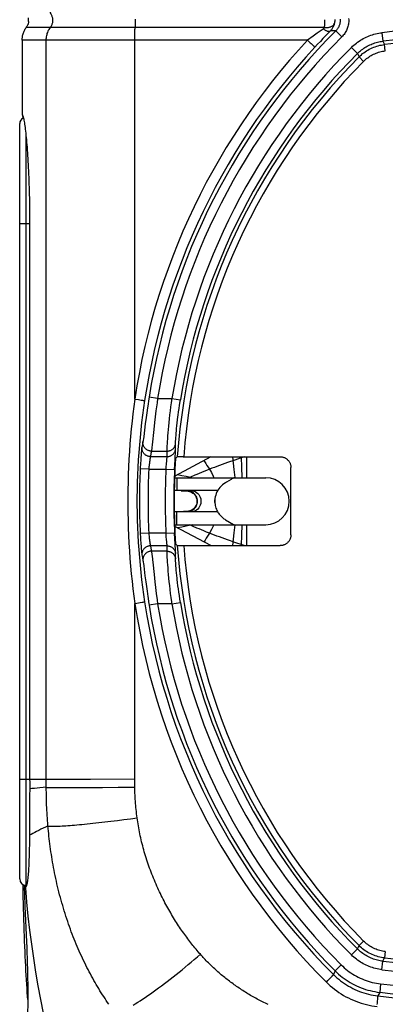
# Model space of a CAD drawing. Units: millimetres. Extents: x 66 to 250, y -66 to 252.
# Drawn here: x 175 to 192, y -41 to 5 of the extents above; entities that cross this region are included whole.
import ezdxf

# ---------------------------------------------------------------- set-up
doc = ezdxf.new("R2010")
doc.units = ezdxf.units.MM
doc.header["$LTSCALE"] = 16.335
doc.layers.get('0').update_dxf_attribs({"linetype": 'CONTINUOUS'})
for name, color, linetype in [('ASSI', 7, 'CONTINUOUS'), ('DRAFT', 7, 'CONTINUOUS'), ('RACCORDO', 7, 'CONTINUOUS')]:
    doc.layers.add(name, color=color, linetype=linetype)

msp = doc.modelspace()

# ---------------------------------------------------------------- linework, layer by layer
at = {"color": 7, "linetype": 'CONTINUOUS'}
for p, q in [((183.908, -15.67), (182.224, -16.571)), ((182.221, -16.648), (186.479, -16.648)), ((184.643, -16.857), (184.599, -16.882)), ((184.869, -16.726), (184.643, -16.857)), ((184.899, -16.709), (184.869, -16.726)), ((184.234, -17.248), (182.205, -17.248)), ((182.781, -17.265), (182.781, -17.265)), ((182.781, -17.265), (182.801, -17.266)), ((182.801, -17.266), (182.859, -17.274)), ((182.972, -17.309), (183.027, -17.335)), ((183.264, -17.637), (183.277, -17.704)), ((183.277, -17.704), (183.278, -17.772)), ((184.233, -18.248), (182.205, -18.248)), ((182.748, -18.233), (182.643, -18.237)), ((182.781, -18.232), (182.748, -18.233)), ((182.811, -18.23), (182.781, -18.232)), ((182.781, -18.232), (182.781, -18.232)), ((182.221, -18.848), (186.479, -18.848)), ((184.599, -18.614), (184.975, -18.831)), ((183.908, -19.827), (182.224, -18.926))]:
    msp.add_line(p, q, dxfattribs=at)
at = {"color": 253, "linetype": 'CONTINUOUS'}
for p, q in [((183.676, -15.978), (183.733, -16.071)), ((183.733, -16.071), (183.79, -16.163)), ((185.036, -15.821), (184.7, -15.939)), ((184.934, -15.67), (184.997, -16.269)), ((185.287, -15.734), (185.036, -15.821)), ((185.472, -15.67), (185.287, -15.734)), ((185.327, -15.67), (185.346, -16.172)), ((185.579, -15.67), (185.579, -16.648)), ((182.353, -16.502), (182.558, -16.541)), ((182.558, -16.541), (182.761, -16.58)), ((182.761, -16.58), (182.963, -16.62)), ((183.79, -16.163), (183.848, -16.254)), ((184.997, -16.269), (185.031, -16.646)), ((182.331, -16.648), (182.331, -17.248)), ((182.963, -16.62), (183.073, -16.648)), ((183.262, -17.625), (183.275, -17.687)), ((183.279, -17.75), (183.274, -17.813)), ((183.275, -17.687), (183.279, -17.75)), ((182.331, -18.848), (182.331, -18.248)), ((182.909, -18.225), (182.842, -18.239)), ((182.963, -18.877), (182.762, -18.917)), ((183.073, -18.848), (182.963, -18.877)), ((183.089, -18.931), (182.963, -18.877)), ((185.031, -18.851), (184.996, -19.228)), ((185.579, -18.848), (185.579, -19.827)), ((182.558, -18.956), (182.353, -18.995)), ((182.762, -18.917), (182.558, -18.956)), ((183.261, -19.004), (183.089, -18.931)), ((184.996, -19.228), (184.934, -19.827)), ((183.648, -19.564), (183.591, -19.657)), ((183.704, -19.472), (183.648, -19.564)), ((183.761, -19.38), (183.704, -19.472)), ((185.472, -19.827), (184.994, -19.661))]:
    msp.add_line(p, q, dxfattribs=at)
for points in [[(183.591, -15.839), (183.619, -15.886), (183.676, -15.978)], [(184.7, -15.939), (184.575, -15.983), (184.449, -16.028), (184.324, -16.074), (184.201, -16.119), (184.081, -16.164), (183.963, -16.209), (183.848, -16.254)], [(183.848, -16.254), (183.718, -16.305), (183.594, -16.355), (183.476, -16.403), (183.364, -16.449), (183.261, -16.492), (183.169, -16.531), (182.963, -16.62)], [(183.848, -16.254), (183.94, -16.409), (184.025, -16.581), (184.053, -16.648)], [(185.346, -16.172), (185.361, -16.626), (185.361, -16.648)], [(182.963, -16.62), (182.929, -16.633), (182.899, -16.645)], [(182.781, -17.265), (182.778, -17.264), (182.775, -17.26), (182.776, -17.253)], [(182.842, -17.258), (182.909, -17.271), (182.974, -17.294), (183.034, -17.323)], [(182.985, -17.248), (183.054, -17.254), (183.122, -17.271), (183.187, -17.298), (183.248, -17.335), (183.302, -17.382), (183.35, -17.437), (183.389, -17.498), (183.419, -17.566), (183.44, -17.637), (183.45, -17.711), (183.45, -17.786), (183.44, -17.86), (183.419, -17.931), (183.389, -17.998), (183.35, -18.06), (183.302, -18.115), (183.248, -18.162), (183.187, -18.199), (183.122, -18.226), (183.054, -18.243), (182.985, -18.248)], [(183.034, -17.323), (183.088, -17.36), (183.136, -17.403), (183.178, -17.452), (183.213, -17.506), (183.241, -17.564), (183.262, -17.625)], [(183.274, -17.813), (183.261, -17.875), (183.24, -17.935), (183.212, -17.992), (183.177, -18.046), (183.135, -18.095), (183.087, -18.138), (183.033, -18.174), (182.973, -18.203), (182.909, -18.225)], [(182.781, -18.232), (182.778, -18.233), (182.775, -18.237), (182.776, -18.244)], [(182.963, -18.877), (182.929, -18.863), (182.899, -18.852)], [(184.054, -18.848), (184.037, -18.889), (183.946, -19.076), (183.848, -19.243)], [(185.361, -18.848), (185.361, -18.871), (185.346, -19.325), (185.327, -19.827)], [(183.848, -19.243), (183.718, -19.192), (183.594, -19.142), (183.476, -19.093), (183.364, -19.047), (183.261, -19.004)], [(183.848, -19.243), (183.819, -19.289), (183.761, -19.38)], [(184.994, -19.661), (184.827, -19.603), (184.7, -19.558), (184.575, -19.514), (184.449, -19.468), (184.324, -19.423), (184.201, -19.378), (184.081, -19.333), (183.963, -19.288), (183.848, -19.243)]]:
    msp.add_lwpolyline(points, dxfattribs=at)
at = {"color": 7, "linetype": 'CONTINUOUS'}
for points in [[(184.599, -16.882), (184.526, -16.93), (184.458, -16.982), (184.395, -17.038), (184.337, -17.1), (184.286, -17.166), (184.24, -17.236), (184.201, -17.309), (184.168, -17.385), (184.141, -17.462), (184.12, -17.544)], [(185.004, -16.648), (185.001, -16.65), (184.994, -16.654), (184.984, -16.66), (184.968, -16.669), (184.948, -16.681), (184.899, -16.709)], [(182.521, -17.256), (182.63, -17.259), (182.735, -17.263), (182.781, -17.265)], [(182.859, -17.274), (182.916, -17.289), (182.972, -17.309)], [(183.027, -17.335), (183.08, -17.368), (183.13, -17.409), (183.174, -17.457), (183.212, -17.512), (183.242, -17.573), (183.264, -17.637)], [(183.278, -17.772), (183.269, -17.84), (183.25, -17.905), (183.221, -17.968), (183.185, -18.025), (183.142, -18.075), (183.094, -18.118), (183.041, -18.154), (182.986, -18.182), (182.929, -18.204)], [(184.088, -17.683), (184.087, -17.688), (184.08, -17.722), (184.079, -17.754), (184.082, -17.785), (184.088, -17.814)], [(184.12, -17.544), (184.108, -17.615), (184.101, -17.689), (184.099, -17.761), (184.102, -17.829), (184.11, -17.895), (184.12, -17.953)], [(184.12, -17.953), (184.136, -18.018), (184.154, -18.074), (184.174, -18.128), (184.196, -18.178), (184.22, -18.225), (184.245, -18.269), (184.272, -18.311), (184.3, -18.35), (184.329, -18.387), (184.36, -18.422), (184.391, -18.455), (184.424, -18.486), (184.457, -18.515), (184.492, -18.543), (184.527, -18.568), (184.562, -18.592), (184.599, -18.614)], [(182.929, -18.204), (182.87, -18.22), (182.811, -18.23)], [(184.975, -18.831), (184.985, -18.837), (184.993, -18.842), (184.999, -18.845), (185.003, -18.848), (185.004, -18.848)]]:
    msp.add_lwpolyline(points, dxfattribs=at)
for centre, radius, start in [((186.479, -17.748), 1.1, 270), ((182.779, -17.748), 0.5, 287.1429)]:
    msp.add_arc(centre, radius, start, 90, dxfattribs=at)
at = {"layer": 'ASSI', "color": 7, "linetype": 'CONTINUOUS'}
for p, q in [((175.444, -4.577), (175.444, -30.748)), ((175.444, -30.748), (175.445, -30.901)), ((175.445, -30.901), (175.446, -31.054)), ((175.444, -31.819), (175.442, -32.414)), ((175.441, -32.701), (175.439, -32.98)), ((175.442, -32.414), (175.441, -32.701)), ((175.439, -32.98), (175.437, -33.249)), ((175.434, -33.52), (175.43, -33.789)), ((175.437, -33.249), (175.434, -33.52)), ((175.135, -35.741), (175.293, -35.741)), ((175.137, -35.831), (175.135, -35.741)), ((175.146, -36.284), (175.137, -35.831)), ((175.197, -35.839), (175.186, -35.83))]:
    msp.add_line(p, q, dxfattribs=at)
for points in [[(175.095, 0.343), (175.105, 0.33), (175.114, 0.311), (175.124, 0.287), (175.134, 0.257), (175.144, 0.221), (175.154, 0.18), (175.165, 0.133), (175.175, 0.08), (175.186, 0.022), (175.196, -0.041), (175.207, -0.11), (175.218, -0.184), (175.228, -0.263), (175.239, -0.347), (175.25, -0.437), (175.26, -0.531), (175.271, -0.63), (175.281, -0.733), (175.291, -0.841), (175.301, -0.953), (175.311, -1.07), (175.321, -1.191), (175.33, -1.316), (175.339, -1.445), (175.348, -1.577), (175.357, -1.713), (175.365, -1.852), (175.373, -1.995), (175.381, -2.141), (175.388, -2.289), (175.395, -2.441), (175.402, -2.595), (175.408, -2.751), (175.413, -2.909), (175.419, -3.07), (175.423, -3.233), (175.428, -3.397), (175.431, -3.562), (175.435, -3.729), (175.438, -3.897), (175.44, -4.067), (175.442, -4.236), (175.443, -4.407), (175.444, -4.577)], [(175.147, 0.191), (175.14, 0.221), (175.131, 0.257), (175.122, 0.287), (175.113, 0.311), (175.104, 0.33), (175.095, 0.343)], [(175.446, -31.054), (175.444, -31.667), (175.444, -31.819)], [(175.43, -33.789), (175.425, -34.044), (175.422, -34.167), (175.419, -34.285), (175.416, -34.4), (175.413, -34.511), (175.409, -34.617), (175.405, -34.72), (175.4, -34.819), (175.395, -34.914), (175.39, -35.005), (175.384, -35.091), (175.378, -35.174), (175.371, -35.252), (175.364, -35.326), (175.356, -35.396), (175.348, -35.461), (175.339, -35.521), (175.33, -35.577), (175.321, -35.627), (175.311, -35.673), (175.301, -35.714), (175.29, -35.749), (175.28, -35.779), (175.268, -35.804), (175.257, -35.823), (175.245, -35.837)], [(175.135, -35.741), (175.144, -35.704), (175.147, -35.688)], [(175.186, -35.83), (175.198, -36.125), (175.222, -36.707)], [(175.22, -35.848), (175.216, -35.848), (175.207, -35.845), (175.197, -35.839)], [(175.245, -35.837), (175.236, -35.844), (175.226, -35.848), (175.22, -35.848)], [(175.358, -41.067), (175.348, -40.93), (175.334, -40.741), (175.321, -40.546), (175.308, -40.346), (175.295, -40.141), (175.283, -39.931), (175.271, -39.716), (175.26, -39.497), (175.249, -39.273), (175.238, -39.045), (175.228, -38.813), (175.218, -38.577), (175.208, -38.337), (175.199, -38.093), (175.191, -37.845), (175.182, -37.593), (175.174, -37.338), (175.167, -37.079), (175.16, -36.816), (175.153, -36.551), (175.146, -36.284)], [(175.222, -36.707), (175.294, -38.367), (175.305, -38.628), (175.315, -38.885), (175.324, -39.136), (175.332, -39.383), (175.34, -39.624), (175.346, -39.861), (175.351, -40.093), (175.355, -40.32), (175.357, -40.543), (175.359, -40.76), (175.359, -40.973), (175.357, -41.18)], [(175.357, -41.18), (175.354, -41.383), (175.35, -41.58), (175.344, -41.771)]]:
    msp.add_lwpolyline(points, dxfattribs=at)
at = {"layer": 'ASSI', "color": 253, "linetype": 'CONTINUOUS'}
msp.add_lwpolyline([(175.245, -35.837), (175.3, -36.501), (175.365, -37.162), (175.439, -37.821), (175.523, -38.477), (175.616, -39.13), (175.718, -39.779), (175.83, -40.425), (175.951, -41.067), (176.081, -41.703), (176.219, -42.334)], dxfattribs=at)
at = {"layer": 'DRAFT', "color": 7, "linetype": 'CONTINUOUS'}
msp.add_line((175.274, -35.719), (175.299, -35.719), dxfattribs=at)
msp.add_arc((211.779, -17.748), 29.579, 176.1229, 183.8771, dxfattribs=at)
at = {"layer": 'RACCORDO', "color": 7, "linetype": 'CONTINUOUS'}
for p, q in [((175.383, 4.634), (175.376, 4.605)), ((175.389, 4.663), (175.383, 4.634)), ((175.392, 4.693), (175.388, 4.663)), ((175.333, 4.494), (175.319, 4.468)), ((175.346, 4.521), (175.333, 4.494)), ((175.358, 4.549), (175.346, 4.52)), ((175.368, 4.577), (175.357, 4.548)), ((175.376, 4.605), (175.367, 4.576)), ((175.095, 3.83), (175.095, 0.343)), ((174.979, -35.419), (174.979, -0.078)), ((182.347, -15.675), (182.268, -15.748)), ((182.41, -15.672), (182.388, -15.672)), ((182.437, -15.671), (182.41, -15.672)), ((182.483, -15.671), (182.437, -15.671)), ((182.553, -15.67), (182.483, -15.671)), ((182.628, -15.67), (182.553, -15.67)), ((182.628, -15.67), (187.158, -15.67)), ((187.658, -19.327), (187.658, -16.17)), ((182.347, -19.822), (182.268, -19.748)), ((182.423, -19.825), (182.451, -19.826)), ((182.451, -19.826), (182.499, -19.826)), ((182.499, -19.826), (182.571, -19.827)), ((182.571, -19.827), (187.158, -19.827)), ((175.245, -35.83), (175.186, -35.83))]:
    msp.add_line(p, q, dxfattribs=at)
at = {"layer": 'RACCORDO', "color": 253, "linetype": 'CONTINUOUS'}
for p, q in [((180.38, 4.802), (180.38, 4.735)), ((189.226, 4.663), (189.225, 4.605)), ((189.227, 4.722), (189.226, 4.663)), ((189.227, 4.781), (189.227, 4.722)), ((189.219, 4.418), (175.287, 4.418)), ((188.879, 4.149), (188.692, 4.017)), ((189.224, 4.548), (189.222, 4.494)), ((189.225, 4.605), (189.224, 4.548)), ((189.506, 4.26), (189.395, 4.145)), ((189.757, 4.257), (189.506, 4.26)), ((190.039, 3.974), (189.757, 4.257)), ((191.915, 4.172), (191.961, 3.774)), ((176.222, 3.83), (175.095, 3.83)), ((176.222, -30.748), (176.222, 3.83)), ((188.43, 3.83), (176.222, 3.83)), ((180.359, 3.882), (180.36, 3.986)), ((180.359, -12.968), (180.359, 3.882)), ((180.36, 3.986), (180.361, 4.089)), ((188.692, 4.017), (188.43, 3.83)), ((188.43, 3.83), (188.499, 3.765)), ((188.499, 3.765), (188.565, 3.704)), ((188.565, 3.704), (188.606, 3.665)), ((189.034, 3.767), (188.906, 3.631)), ((189.158, 3.898), (189.034, 3.767)), ((189.279, 4.024), (189.158, 3.898)), ((189.395, 4.145), (189.279, 4.024)), ((191.961, 3.774), (192.037, 3.62)), ((188.606, 3.665), (188.643, 3.629)), ((188.906, 3.631), (188.776, 3.491)), ((190.487, 3.482), (190.77, 3.199)), ((192.071, 3.321), (192.037, 3.62)), ((190.77, 3.199), (190.843, 3.041)), ((191.055, 2.83), (190.843, 3.041)), ((175.274, -35.719), (175.274, -0.661)), ((174.979, -4.748), (175.444, -4.748)), ((181.029, -12.883), (181.003, -13.048)), ((181.424, -12.945), (181.029, -12.883)), ((180.359, -12.968), (180.535, -12.995)), ((180.535, -12.995), (180.661, -13.016)), ((180.661, -13.016), (180.722, -13.026)), ((180.722, -13.026), (180.755, -13.031)), ((180.978, -13.212), (180.954, -13.375)), ((181.003, -13.048), (180.978, -13.212)), ((181.374, -13.333), (181.35, -13.524)), ((181.399, -13.14), (181.374, -13.333)), ((181.424, -12.945), (181.399, -13.14)), ((181.424, -12.945), (182.097, -12.945)), ((182.024, -13.523), (182.047, -13.333)), ((182.097, -12.945), (182.492, -13.009)), ((182.431, -13.41), (182.455, -13.25)), ((180.92, -13.612), (180.889, -13.839)), ((180.954, -13.375), (180.92, -13.612)), ((181.317, -13.802), (181.286, -14.069)), ((181.35, -13.524), (181.317, -13.802)), ((181.982, -13.893), (182.002, -13.711)), ((182.002, -13.711), (182.024, -13.523)), ((182.388, -13.719), (182.409, -13.566)), ((182.409, -13.566), (182.431, -13.41)), ((180.852, -14.121), (180.775, -14.726)), ((180.889, -13.839), (180.852, -14.121)), ((181.286, -14.069), (181.249, -14.401)), ((181.932, -14.401), (181.947, -14.239)), ((181.947, -14.239), (181.964, -14.069)), ((181.964, -14.069), (181.982, -13.893)), ((182.316, -14.342), (182.329, -14.215)), ((182.329, -14.215), (182.344, -14.081)), ((182.344, -14.081), (182.361, -13.941)), ((180.775, -14.726), (180.761, -14.837)), ((181.249, -14.401), (181.173, -15.111)), ((181.897, -14.83), (181.907, -14.697)), ((181.907, -14.697), (181.919, -14.554)), ((181.919, -14.554), (181.932, -14.401)), ((182.279, -14.763), (182.286, -14.672)), ((182.286, -14.672), (182.295, -14.571)), ((182.295, -14.571), (182.305, -14.461)), ((182.305, -14.461), (182.316, -14.342)), ((180.719, -15.092), (180.693, -15.235)), ((180.74, -14.978), (180.719, -15.092)), ((181.173, -15.111), (181.159, -15.241)), ((181.871, -15.241), (181.876, -15.157)), ((181.876, -15.157), (181.881, -15.061)), ((181.881, -15.061), (181.888, -14.951)), ((181.888, -14.951), (181.897, -14.83)), ((182.266, -15.161), (182.265, -15.05)), ((182.268, -15.3), (182.266, -15.161)), ((182.274, -14.843), (182.279, -14.763)), ((180.653, -15.615), (180.647, -15.693)), ((180.66, -15.543), (180.653, -15.615)), ((180.665, -15.477), (180.66, -15.543)), ((180.671, -15.418), (180.665, -15.477)), ((180.676, -15.365), (180.671, -15.418)), ((181.117, -15.52), (181.091, -15.661)), ((181.091, -15.661), (181.87, -15.661)), ((181.138, -15.407), (181.117, -15.52)), ((181.138, -15.407), (181.866, -15.407)), ((181.868, -15.52), (181.866, -15.407)), ((181.87, -15.661), (181.868, -15.52)), ((182.261, -15.482), (182.265, -15.406)), ((182.265, -15.406), (182.267, -15.366)), ((180.624, -16.045), (180.618, -16.139)), ((180.629, -15.952), (180.624, -16.045)), ((180.635, -15.862), (180.629, -15.952)), ((180.641, -15.775), (180.635, -15.862)), ((180.647, -15.693), (180.641, -15.775)), ((181.029, -16.086), (181.023, -16.141)), ((181.034, -16.032), (181.029, -16.086)), ((181.04, -15.981), (181.034, -16.032)), ((181.828, -16.142), (181.84, -16.009)), ((181.84, -16.009), (181.855, -15.846)), ((181.855, -15.846), (181.859, -15.807)), ((181.859, -15.807), (181.864, -15.755)), ((181.864, -15.755), (181.866, -15.726)), ((182.218, -16.272), (182.23, -16.047)), ((182.23, -16.047), (182.244, -15.79)), ((180.618, -16.139), (180.614, -16.232)), ((181.013, -16.252), (180.614, -16.232)), ((181.018, -16.196), (181.013, -16.252)), ((181.013, -16.252), (181.819, -16.252)), ((181.023, -16.141), (181.018, -16.196)), ((181.819, -16.252), (181.828, -16.142)), ((181.819, -16.252), (182.218, -16.272)), ((181.013, -19.245), (180.614, -19.264)), ((181.819, -19.245), (181.013, -19.245)), ((181.02, -19.328), (181.026, -19.383)), ((181.819, -19.245), (182.218, -19.225)), ((181.823, -19.3), (181.819, -19.245)), ((181.833, -19.409), (181.823, -19.3)), ((180.621, -19.405), (180.626, -19.498)), ((180.626, -19.498), (180.632, -19.59)), ((180.632, -19.59), (180.638, -19.679)), ((180.638, -19.679), (180.644, -19.764)), ((180.644, -19.764), (180.65, -19.844)), ((181.026, -19.383), (181.031, -19.438)), ((181.031, -19.438), (181.037, -19.49)), ((181.037, -19.49), (181.043, -19.541)), ((181.043, -19.541), (181.049, -19.588)), ((181.058, -19.653), (181.064, -19.692)), ((181.845, -19.538), (181.833, -19.409)), ((181.855, -19.65), (181.845, -19.538)), ((181.862, -19.725), (181.855, -19.65)), ((182.262, -20.042), (182.232, -19.495)), ((180.65, -19.844), (180.657, -19.918)), ((180.657, -19.918), (180.663, -19.987)), ((180.663, -19.987), (180.668, -20.05)), ((180.668, -20.05), (180.674, -20.106)), ((180.674, -20.106), (180.679, -20.155)), ((180.693, -20.262), (180.713, -20.376)), ((181.87, -19.836), (181.091, -19.836)), ((181.091, -19.836), (181.112, -19.949)), ((181.112, -19.949), (181.138, -20.089)), ((181.866, -20.089), (181.138, -20.089)), ((181.866, -20.089), (181.868, -19.949)), ((181.868, -19.949), (181.87, -19.836)), ((182.265, -20.09), (182.262, -20.042)), ((182.266, -20.308), (182.268, -20.197)), ((180.713, -20.376), (180.74, -20.519)), ((180.753, -20.601), (180.761, -20.66)), ((180.761, -20.66), (180.775, -20.771)), ((181.164, -20.296), (181.184, -20.489)), ((181.885, -20.489), (181.878, -20.386)), ((181.892, -20.605), (181.885, -20.489)), ((181.902, -20.732), (181.892, -20.605)), ((182.265, -20.447), (182.266, -20.308)), ((180.775, -20.771), (180.835, -21.245)), ((181.258, -21.176), (181.296, -21.515)), ((181.913, -20.87), (181.902, -20.732)), ((181.925, -21.018), (181.913, -20.87)), ((181.94, -21.176), (181.925, -21.018)), ((181.955, -21.342), (181.94, -21.176)), ((182.29, -20.874), (182.282, -20.778)), ((182.299, -20.979), (182.29, -20.874)), ((182.31, -21.094), (182.299, -20.979)), ((182.322, -21.217), (182.31, -21.094)), ((180.835, -21.245), (180.87, -21.513)), ((180.87, -21.513), (180.899, -21.732)), ((181.296, -21.515), (181.328, -21.786)), ((181.973, -21.515), (181.955, -21.342)), ((181.992, -21.694), (181.973, -21.515)), ((182.337, -21.347), (182.322, -21.217)), ((182.379, -21.702), (182.361, -21.556)), ((180.899, -21.732), (180.931, -21.963)), ((180.931, -21.963), (180.966, -22.203)), ((181.328, -21.786), (181.362, -22.068)), ((181.362, -22.068), (181.399, -22.357)), ((182.013, -21.879), (181.992, -21.694)), ((182.035, -22.068), (182.013, -21.879)), ((182.059, -22.26), (182.035, -22.068)), ((182.398, -21.853), (182.379, -21.702)), ((182.42, -22.008), (182.398, -21.853)), ((182.443, -22.167), (182.42, -22.008)), ((180.359, -22.529), (180.449, -22.515)), ((180.359, -28.552), (180.359, -22.529)), ((180.449, -22.515), (180.614, -22.489)), ((180.614, -22.489), (180.703, -22.474)), ((180.703, -22.474), (180.755, -22.466)), ((180.755, -22.466), (180.781, -22.461)), ((181.003, -22.449), (181.029, -22.614)), ((181.424, -22.551), (181.029, -22.614)), ((181.399, -22.357), (181.424, -22.551)), ((182.097, -22.551), (181.424, -22.551)), ((182.084, -22.454), (182.059, -22.26)), ((182.097, -22.551), (182.084, -22.454)), ((182.097, -22.551), (182.492, -22.488)), ((182.467, -22.326), (182.443, -22.167)), ((182.492, -22.488), (182.467, -22.326)), ((180.359, -29.337), (180.359, -28.552)), ((180.359, -29.828), (180.359, -29.337)), ((180.359, -30.064), (180.359, -29.828)), ((174.979, -30.748), (176.222, -30.748)), ((176.222, -30.748), (176.353, -30.749)), ((176.223, -31.253), (176.222, -30.748)), ((176.353, -30.749), (178.292, -30.746)), ((178.292, -30.746), (180.359, -30.739)), ((180.36, -30.936), (180.359, -30.739)), ((176.507, -31.144), (176.634, -31.145)), ((176.634, -31.145), (176.863, -31.147)), ((176.863, -31.147), (177.133, -31.148)), ((177.133, -31.148), (177.553, -31.148)), ((177.553, -31.148), (178.162, -31.146)), ((178.162, -31.146), (178.847, -31.142)), ((178.847, -31.142), (179.588, -31.135)), ((179.588, -31.135), (180.362, -31.126)), ((180.362, -31.126), (180.36, -30.936)), ((179.246, -32.722), (179.545, -32.686)), ((179.545, -32.686), (179.849, -32.648)), ((179.849, -32.648), (180.158, -32.608)), ((180.158, -32.608), (180.469, -32.567)), ((190.487, -38.979), (190.77, -38.696)), ((190.77, -38.696), (190.843, -38.538)), ((191.055, -38.327), (190.843, -38.538)), ((191.961, -39.271), (192.037, -39.116)), ((192.071, -38.818), (192.037, -39.116)), ((190.007, -39.438), (189.724, -39.721)), ((191.915, -39.669), (191.961, -39.271)), ((189.445, -40.116), (189.484, -40.075)), ((189.484, -40.075), (189.52, -40.037)), ((189.52, -40.037), (189.553, -40.003)), ((189.553, -40.003), (189.582, -39.972)), ((189.724, -39.721), (189.648, -39.894)), ((189.315, -40.247), (189.382, -40.18)), ((189.382, -40.18), (189.445, -40.116)), ((191.853, -40.331), (191.808, -40.728)), ((191.808, -40.728), (191.725, -40.894)), ((191.696, -41.295), (191.702, -41.233)), ((191.702, -41.233), (191.708, -41.174)), ((191.708, -41.174), (191.713, -41.118)), ((191.713, -41.118), (191.718, -41.067)), ((191.718, -41.067), (191.721, -41.021))]:
    msp.add_line(p, q, dxfattribs=at)
for points in [[(176.382, 5.128), (176.43, 5.057), (176.447, 5.028), (176.463, 4.998), (176.477, 4.967), (176.488, 4.935), (176.498, 4.903), (176.506, 4.87), (176.512, 4.836), (176.516, 4.802), (176.518, 4.769), (176.518, 4.735), (176.516, 4.701), (176.512, 4.667), (176.506, 4.634), (176.498, 4.601), (176.488, 4.568), (176.477, 4.536), (176.463, 4.505), (176.447, 4.475), (176.43, 4.446)], [(180.38, 4.735), (180.38, 4.667), (180.379, 4.634), (180.379, 4.601), (180.378, 4.568), (180.377, 4.536), (180.376, 4.505), (180.375, 4.475), (180.374, 4.446)], [(189.219, 4.418), (189.252, 4.415), (189.285, 4.414), (189.317, 4.414), (189.349, 4.416), (189.38, 4.418), (189.411, 4.422), (189.44, 4.427), (189.469, 4.434), (189.496, 4.442), (189.522, 4.451), (189.546, 4.461), (189.569, 4.472), (189.591, 4.484), (189.61, 4.498), (189.628, 4.512), (189.644, 4.527), (189.658, 4.543), (189.67, 4.56), (189.68, 4.578), (189.687, 4.596), (189.693, 4.614)], [(189.693, 4.614), (189.685, 4.581), (189.677, 4.548), (189.666, 4.516), (189.654, 4.484), (189.64, 4.453), (189.625, 4.423), (189.609, 4.393), (189.591, 4.364), (189.572, 4.337), (189.551, 4.31), (189.529, 4.284), (189.506, 4.26)], [(189.705, 4.788), (189.706, 4.776), (189.706, 4.764), (189.706, 4.752), (189.706, 4.739), (189.706, 4.727), (189.705, 4.715), (189.704, 4.703), (189.704, 4.691), (189.702, 4.679), (189.701, 4.668), (189.7, 4.657), (189.698, 4.646), (189.696, 4.635), (189.695, 4.624), (189.693, 4.614)], [(189.96, 4.802), (189.961, 4.768), (189.961, 4.735), (189.96, 4.702), (189.957, 4.669), (189.952, 4.636), (189.946, 4.603), (189.938, 4.571), (189.928, 4.539), (189.917, 4.507), (189.905, 4.476), (189.891, 4.446), (189.876, 4.416), (189.859, 4.387), (189.841, 4.359), (189.822, 4.332), (189.801, 4.306), (189.779, 4.281), (189.757, 4.257)], [(190.358, 4.83), (190.361, 4.778), (190.361, 4.726), (190.359, 4.674), (190.354, 4.622), (190.346, 4.57), (190.336, 4.519), (190.324, 4.468), (190.309, 4.418), (190.292, 4.368), (190.273, 4.319), (190.251, 4.271), (190.227, 4.225), (190.201, 4.179), (190.172, 4.135), (190.142, 4.092), (190.109, 4.051), (190.075, 4.012), (190.039, 3.974)], [(176.222, 3.83), (176.223, 3.882), (176.227, 3.934), (176.234, 3.986), (176.243, 4.038), (176.255, 4.089), (176.27, 4.139), (176.288, 4.189), (176.307, 4.237), (176.33, 4.284), (176.355, 4.33), (176.382, 4.375), (176.43, 4.446)], [(180.361, 4.089), (180.363, 4.188), (180.365, 4.237), (180.367, 4.284), (180.368, 4.33), (180.37, 4.375), (180.374, 4.446)], [(189.168, 4.351), (189.113, 4.312), (188.879, 4.149)], [(189.219, 4.418), (189.217, 4.412), (189.215, 4.406), (189.212, 4.399), (189.209, 4.393), (189.205, 4.387), (189.201, 4.382), (189.197, 4.376), (189.192, 4.371), (189.186, 4.365), (189.181, 4.36), (189.175, 4.355), (189.168, 4.351)], [(189.168, 4.351), (189.192, 4.334), (189.217, 4.318), (189.241, 4.304), (189.264, 4.291), (189.287, 4.279), (189.31, 4.269), (189.332, 4.26), (189.353, 4.252), (189.373, 4.246), (189.392, 4.242), (189.411, 4.239), (189.428, 4.237), (189.444, 4.237), (189.459, 4.238), (189.473, 4.242), (189.485, 4.246), (189.496, 4.252), (189.506, 4.26)], [(189.222, 4.494), (189.22, 4.443), (189.219, 4.418)], [(190.487, 3.482), (190.542, 3.535), (190.599, 3.587), (190.657, 3.637), (190.717, 3.685), (190.779, 3.731), (190.842, 3.775), (190.906, 3.817), (190.972, 3.857), (191.039, 3.895), (191.108, 3.931), (191.178, 3.965), (191.248, 3.996), (191.32, 4.025), (191.392, 4.052), (191.465, 4.076), (191.539, 4.098), (191.614, 4.118), (191.689, 4.135), (191.764, 4.15), (191.84, 4.162), (191.915, 4.172)], [(188.43, 3.83), (188.008, 3.363), (187.596, 2.888), (187.192, 2.405), (186.798, 1.913), (186.413, 1.413), (186.037, 0.905), (185.672, 0.39), (185.317, -0.133), (184.973, -0.662), (184.639, -1.198), (184.316, -1.741), (184.004, -2.29), (183.703, -2.844), (183.414, -3.404), (183.135, -3.97), (182.868, -4.541), (182.612, -5.117), (182.367, -5.698), (182.134, -6.285), (181.912, -6.876), (181.703, -7.471), (181.505, -8.071), (181.319, -8.674), (181.145, -9.281), (180.983, -9.89), (180.834, -10.502), (180.696, -11.116), (180.572, -11.732), (180.459, -12.349), (180.359, -12.968)], [(190.77, 3.199), (190.816, 3.244), (190.863, 3.287), (190.912, 3.328), (190.962, 3.368), (191.013, 3.407), (191.066, 3.444), (191.12, 3.479), (191.175, 3.512), (191.231, 3.544), (191.288, 3.574), (191.346, 3.602), (191.404, 3.628), (191.464, 3.652), (191.524, 3.674), (191.585, 3.695), (191.647, 3.713), (191.709, 3.729), (191.772, 3.744), (191.834, 3.756), (191.897, 3.766), (191.961, 3.774)], [(188.776, 3.491), (188.36, 3.032), (187.953, 2.564), (187.555, 2.088), (187.166, 1.604), (186.786, 1.112), (186.416, 0.612), (186.056, 0.104), (185.706, -0.41), (185.367, -0.931), (185.038, -1.459), (184.719, -1.993), (184.412, -2.533), (184.115, -3.078), (183.829, -3.629), (183.555, -4.186), (183.291, -4.748), (183.039, -5.315), (182.798, -5.888), (182.568, -6.465), (182.349, -7.047), (182.143, -7.633), (181.948, -8.223), (181.764, -8.816), (181.593, -9.413), (181.433, -10.013), (181.286, -10.615), (181.151, -11.22), (181.028, -11.826), (180.917, -12.434), (180.818, -13.043)], [(188.643, 3.629), (188.677, 3.596), (188.693, 3.58), (188.707, 3.566), (188.72, 3.553), (188.731, 3.541), (188.742, 3.531), (188.751, 3.521), (188.759, 3.513), (188.765, 3.506), (188.77, 3.5), (188.773, 3.495), (188.775, 3.492), (188.776, 3.491)], [(190.843, 3.041), (190.896, 3.094), (190.952, 3.144), (191.01, 3.192), (191.07, 3.238), (191.131, 3.282), (191.193, 3.323), (191.258, 3.362), (191.323, 3.398), (191.39, 3.432), (191.459, 3.464), (191.528, 3.493), (191.598, 3.519), (191.67, 3.543), (191.742, 3.563), (191.815, 3.582), (191.888, 3.597), (191.963, 3.61), (192.037, 3.62)], [(191.055, 2.83), (191.101, 2.875), (191.149, 2.917), (191.198, 2.958), (191.248, 2.997), (191.3, 3.034), (191.354, 3.069), (191.408, 3.103), (191.464, 3.134), (191.521, 3.162), (191.579, 3.189), (191.638, 3.214), (191.698, 3.236), (191.759, 3.256), (191.82, 3.274), (191.882, 3.289), (191.944, 3.302), (192.007, 3.313), (192.071, 3.321)], [(180.359, -12.968), (180.313, -13.31), (180.271, -13.656), (180.232, -14.005), (180.197, -14.358), (180.164, -14.714), (180.135, -15.071), (180.11, -15.428), (180.088, -15.787), (180.07, -16.144), (180.055, -16.501), (180.044, -16.858), (180.037, -17.214), (180.034, -17.57), (180.034, -17.926), (180.037, -18.282), (180.044, -18.638), (180.055, -18.995), (180.07, -19.352), (180.088, -19.709), (180.11, -20.068), (180.135, -20.425), (180.164, -20.782), (180.197, -21.139), (180.232, -21.492), (180.271, -21.841), (180.313, -22.187), (180.359, -22.529)], [(180.818, -13.043), (180.768, -13.38), (180.722, -13.72), (180.68, -14.064), (180.64, -14.411), (180.605, -14.762), (180.573, -15.113), (180.545, -15.465), (180.521, -15.817), (180.501, -16.17), (180.486, -16.521), (180.474, -16.872), (180.466, -17.223), (180.462, -17.573), (180.462, -17.923), (180.466, -18.274), (180.474, -18.624), (180.486, -18.975), (180.501, -19.326), (180.521, -19.679), (180.545, -20.031), (180.573, -20.383), (180.605, -20.735), (180.64, -21.086), (180.68, -21.433), (180.722, -21.777), (180.768, -22.117), (180.818, -22.454)], [(180.755, -13.031), (180.781, -13.036), (180.792, -13.038), (180.801, -13.039), (180.808, -13.041), (180.813, -13.042), (180.816, -13.043), (180.818, -13.043)], [(182.047, -13.333), (182.072, -13.14), (182.084, -13.043), (182.097, -12.945)], [(182.455, -13.25), (182.479, -13.09), (182.492, -13.009)], [(182.361, -13.941), (182.379, -13.794), (182.388, -13.719)], [(181.138, -15.407), (181.111, -15.406), (181.083, -15.403), (181.056, -15.398), (181.029, -15.392), (181.003, -15.383), (180.977, -15.373), (180.953, -15.361), (180.929, -15.348), (180.906, -15.333), (180.884, -15.316), (180.863, -15.298), (180.844, -15.278), (180.826, -15.258), (180.809, -15.236), (180.794, -15.213), (180.781, -15.189), (180.77, -15.164), (180.76, -15.139), (180.752, -15.113), (180.746, -15.086), (180.741, -15.059), (180.739, -15.032), (180.738, -15.005), (180.74, -14.978)], [(180.761, -14.837), (180.753, -14.896), (180.749, -14.921), (180.746, -14.943), (180.743, -14.962), (180.74, -14.978)], [(181.866, -15.407), (181.895, -15.406), (181.923, -15.403), (181.95, -15.399), (181.978, -15.392), (182.004, -15.383), (182.03, -15.373), (182.056, -15.36), (182.08, -15.346), (182.103, -15.331), (182.125, -15.314), (182.146, -15.295), (182.165, -15.275), (182.183, -15.254), (182.2, -15.231), (182.215, -15.207), (182.228, -15.183), (182.239, -15.157), (182.248, -15.131), (182.256, -15.105), (182.261, -15.077), (182.265, -15.05)], [(182.265, -15.05), (182.265, -15.034), (182.265, -15.016), (182.266, -14.994), (182.267, -14.97), (182.268, -14.942), (182.269, -14.912), (182.271, -14.879), (182.274, -14.843)], [(180.693, -15.235), (180.691, -15.244), (180.69, -15.255), (180.688, -15.268), (180.686, -15.283), (180.684, -15.301), (180.681, -15.32), (180.676, -15.365)], [(181.091, -15.661), (181.064, -15.66), (181.037, -15.657), (181.01, -15.652), (180.983, -15.646), (180.957, -15.637), (180.931, -15.627), (180.907, -15.615), (180.883, -15.602), (180.86, -15.587), (180.838, -15.57), (180.817, -15.552), (180.798, -15.533), (180.78, -15.513), (180.764, -15.491), (180.749, -15.468), (180.735, -15.444), (180.724, -15.42), (180.714, -15.395), (180.706, -15.369), (180.699, -15.342), (180.695, -15.316), (180.692, -15.289), (180.692, -15.262), (180.693, -15.235)], [(181.091, -15.661), (181.09, -15.666), (181.088, -15.673), (181.086, -15.681), (181.084, -15.69), (181.082, -15.7), (181.08, -15.712), (181.078, -15.724), (181.075, -15.738), (181.073, -15.753), (181.07, -15.769), (181.067, -15.787), (181.064, -15.805), (181.058, -15.844)], [(181.159, -15.241), (181.151, -15.311), (181.147, -15.34), (181.144, -15.366), (181.141, -15.389), (181.138, -15.407)], [(181.866, -15.407), (181.866, -15.389), (181.867, -15.366), (181.867, -15.34), (181.868, -15.311), (181.87, -15.278), (181.871, -15.241)], [(181.866, -15.726), (181.867, -15.713), (181.868, -15.701), (181.869, -15.69), (181.869, -15.681), (181.869, -15.673), (181.87, -15.666), (181.87, -15.661)], [(181.87, -15.661), (181.898, -15.66), (181.926, -15.657), (181.954, -15.652), (181.981, -15.645), (182.008, -15.636), (182.034, -15.626), (182.06, -15.614), (182.084, -15.599), (182.107, -15.584), (182.13, -15.566), (182.15, -15.547), (182.17, -15.527), (182.188, -15.506), (182.204, -15.483), (182.219, -15.459), (182.232, -15.434), (182.243, -15.408), (182.252, -15.382), (182.259, -15.355), (182.265, -15.328), (182.268, -15.3)], [(182.244, -15.79), (182.248, -15.712), (182.25, -15.675), (182.261, -15.482)], [(182.267, -15.366), (182.267, -15.348), (182.268, -15.333), (182.268, -15.32), (182.268, -15.309), (182.268, -15.3)], [(181.049, -15.909), (181.046, -15.932), (181.04, -15.981)], [(181.058, -15.844), (181.055, -15.865), (181.049, -15.909)], [(180.614, -19.264), (180.616, -19.311), (180.621, -19.405)], [(181.013, -19.245), (181.015, -19.273), (181.02, -19.328)], [(182.232, -19.495), (182.22, -19.27), (182.218, -19.225)], [(181.049, -19.588), (181.052, -19.61), (181.058, -19.653)], [(181.064, -19.692), (181.067, -19.71), (181.07, -19.727), (181.073, -19.743), (181.075, -19.758), (181.078, -19.772), (181.08, -19.785), (181.082, -19.797), (181.084, -19.807), (181.086, -19.816), (181.088, -19.824), (181.09, -19.83), (181.091, -19.836)], [(181.87, -19.836), (181.87, -19.83), (181.869, -19.824), (181.869, -19.816), (181.869, -19.806), (181.868, -19.796), (181.867, -19.784), (181.866, -19.771), (181.865, -19.757), (181.862, -19.725)], [(180.679, -20.155), (180.681, -20.176), (180.684, -20.196), (180.686, -20.213), (180.688, -20.229), (180.69, -20.242), (180.691, -20.253), (180.693, -20.262)], [(181.091, -19.836), (181.064, -19.837), (181.037, -19.84), (181.01, -19.845), (180.983, -19.851), (180.957, -19.86), (180.931, -19.87), (180.907, -19.881), (180.883, -19.895), (180.86, -19.91), (180.838, -19.926), (180.817, -19.944), (180.798, -19.964), (180.78, -19.984), (180.764, -20.006), (180.749, -20.029), (180.735, -20.052), (180.724, -20.077), (180.714, -20.102), (180.706, -20.128), (180.699, -20.154), (180.695, -20.181), (180.692, -20.208), (180.692, -20.235), (180.693, -20.262)], [(181.138, -20.089), (181.111, -20.091), (181.083, -20.093), (181.056, -20.098), (181.029, -20.105), (181.003, -20.113), (180.977, -20.124), (180.953, -20.136), (180.929, -20.149), (180.906, -20.164), (180.884, -20.181), (180.863, -20.199), (180.844, -20.219), (180.826, -20.239), (180.809, -20.261), (180.794, -20.284), (180.781, -20.308), (180.77, -20.333), (180.76, -20.358), (180.752, -20.384), (180.746, -20.411), (180.741, -20.438), (180.739, -20.465), (180.738, -20.492), (180.74, -20.519)], [(181.138, -20.089), (181.141, -20.108), (181.144, -20.13), (181.147, -20.156), (181.151, -20.186)], [(181.151, -20.186), (181.159, -20.256), (181.164, -20.296)], [(181.866, -20.089), (181.895, -20.09), (181.923, -20.093), (181.95, -20.098), (181.978, -20.105), (182.004, -20.114), (182.03, -20.124), (182.056, -20.136), (182.08, -20.15), (182.103, -20.166), (182.125, -20.183), (182.146, -20.202), (182.165, -20.222), (182.183, -20.243), (182.2, -20.266), (182.215, -20.289), (182.228, -20.314), (182.239, -20.339), (182.248, -20.366), (182.256, -20.392), (182.261, -20.419), (182.265, -20.447)], [(181.878, -20.386), (181.873, -20.296), (181.871, -20.256), (181.87, -20.219), (181.868, -20.186), (181.867, -20.156), (181.867, -20.13), (181.866, -20.108), (181.866, -20.089)], [(181.87, -19.836), (181.898, -19.837), (181.926, -19.84), (181.954, -19.845), (181.981, -19.852), (182.008, -19.86), (182.034, -19.871), (182.06, -19.883), (182.084, -19.897), (182.107, -19.913), (182.13, -19.931), (182.15, -19.949), (182.17, -19.97), (182.188, -19.991), (182.204, -20.014), (182.219, -20.038), (182.232, -20.063), (182.243, -20.088), (182.252, -20.115), (182.259, -20.142), (182.265, -20.169), (182.268, -20.197)], [(182.268, -20.197), (182.268, -20.188), (182.268, -20.177), (182.268, -20.164), (182.267, -20.148), (182.267, -20.131), (182.265, -20.09)], [(180.74, -20.519), (180.743, -20.535), (180.746, -20.554), (180.749, -20.576), (180.753, -20.601)], [(181.184, -20.489), (181.197, -20.604), (181.258, -21.176)], [(182.282, -20.778), (182.276, -20.693), (182.274, -20.654), (182.271, -20.618), (182.269, -20.585), (182.268, -20.554), (182.267, -20.527), (182.266, -20.502), (182.265, -20.481), (182.265, -20.462), (182.265, -20.447)], [(182.361, -21.556), (182.344, -21.415), (182.337, -21.347)], [(180.359, -22.529), (180.466, -23.19), (180.588, -23.849), (180.723, -24.505), (180.873, -25.161), (181.037, -25.814), (181.214, -26.463), (181.405, -27.109), (181.61, -27.751), (181.829, -28.389), (182.061, -29.022), (182.307, -29.65), (182.565, -30.272), (182.837, -30.888), (183.121, -31.498), (183.418, -32.102), (183.728, -32.7), (184.051, -33.291), (184.386, -33.875), (184.734, -34.453), (185.094, -35.023), (185.466, -35.586), (185.85, -36.14), (186.246, -36.687), (186.653, -37.224), (187.071, -37.753), (187.5, -38.272), (187.939, -38.781), (188.387, -39.28), (188.846, -39.769), (189.315, -40.247)], [(180.781, -22.461), (180.792, -22.459), (180.801, -22.457), (180.808, -22.456), (180.813, -22.455), (180.816, -22.454), (180.818, -22.454)], [(180.818, -22.454), (180.924, -23.104), (181.044, -23.753), (181.177, -24.4), (181.325, -25.045), (181.486, -25.687), (181.661, -26.327), (181.85, -26.962), (182.052, -27.594), (182.267, -28.222), (182.496, -28.845), (182.738, -29.463), (182.993, -30.075), (183.261, -30.682), (183.541, -31.282), (183.834, -31.877), (184.14, -32.465), (184.458, -33.047), (184.789, -33.622), (185.132, -34.191), (185.487, -34.752), (185.853, -35.306), (186.232, -35.852), (186.622, -36.389), (187.023, -36.918), (187.435, -37.438), (187.858, -37.949), (188.291, -38.45), (188.734, -38.942), (189.186, -39.423), (189.648, -39.894)], [(180.966, -22.203), (180.978, -22.285), (181.003, -22.449)], [(180.359, -30.739), (180.359, -30.52), (180.359, -30.064)], [(176.222, -31.135), (176.07, -31.148), (175.926, -31.161), (175.792, -31.173), (175.667, -31.184), (175.552, -31.196), (175.446, -31.206)], [(176.222, -31.135), (176.247, -31.137), (176.277, -31.138), (176.312, -31.139), (176.353, -31.141), (176.399, -31.142), (176.507, -31.144)], [(176.299, -32.941), (176.289, -32.817), (176.28, -32.694), (176.271, -32.572), (176.263, -32.45), (176.256, -32.329), (176.25, -32.207), (176.244, -32.087), (176.239, -31.966), (176.235, -31.847), (176.231, -31.727), (176.228, -31.608), (176.225, -31.489), (176.224, -31.371), (176.223, -31.253)], [(180.469, -32.567), (180.456, -32.468), (180.444, -32.371), (180.433, -32.273), (180.422, -32.176), (180.413, -32.079), (180.404, -31.982), (180.396, -31.886), (180.389, -31.79), (180.383, -31.694), (180.377, -31.599), (180.373, -31.504), (180.369, -31.409), (180.365, -31.315), (180.363, -31.22), (180.362, -31.126)], [(183.428, -38.949), (183.375, -38.889), (183.323, -38.829), (183.273, -38.769), (183.223, -38.709), (183.174, -38.649), (183.125, -38.589), (183.077, -38.529), (183.029, -38.468), (182.981, -38.407), (182.932, -38.345), (182.884, -38.281), (182.836, -38.218), (182.788, -38.153), (182.74, -38.088), (182.693, -38.022), (182.645, -37.955), (182.597, -37.887), (182.55, -37.819), (182.502, -37.75), (182.455, -37.68), (182.408, -37.609), (182.361, -37.537), (182.314, -37.465), (182.268, -37.392), (182.221, -37.318), (182.175, -37.243), (182.129, -37.167), (182.083, -37.091), (182.037, -37.014), (181.992, -36.935), (181.947, -36.857), (181.902, -36.777), (181.857, -36.696), (181.813, -36.615), (181.769, -36.533), (181.725, -36.45), (181.682, -36.366), (181.639, -36.282), (181.597, -36.197), (181.555, -36.111), (181.513, -36.024), (181.472, -35.936), (181.431, -35.848), (181.391, -35.759), (181.351, -35.669), (181.312, -35.577), (181.273, -35.485), (181.234, -35.392), (181.196, -35.298), (181.159, -35.203), (181.123, -35.108), (181.087, -35.013), (181.052, -34.917), (181.018, -34.822), (180.985, -34.726), (180.953, -34.631), (180.921, -34.536), (180.891, -34.44), (180.862, -34.345), (180.833, -34.25), (180.805, -34.155), (180.778, -34.06), (180.753, -33.965), (180.728, -33.871), (180.703, -33.776), (180.68, -33.682), (180.658, -33.588), (180.636, -33.494), (180.616, -33.4), (180.596, -33.306), (180.577, -33.213), (180.559, -33.12), (180.542, -33.027), (180.526, -32.934), (180.51, -32.842), (180.496, -32.75), (180.482, -32.658), (180.469, -32.567)], [(176.299, -32.941), (176.184, -32.995), (176.073, -33.048), (175.968, -33.1), (175.867, -33.15), (175.771, -33.199), (175.68, -33.246), (175.593, -33.292), (175.512, -33.337), (175.435, -33.38)], [(176.299, -32.941), (176.326, -32.945), (176.357, -32.949), (176.395, -32.952), (176.437, -32.954), (176.485, -32.955), (176.538, -32.956), (176.595, -32.955), (176.658, -32.954), (176.726, -32.952), (176.799, -32.95), (176.876, -32.946), (176.959, -32.942), (177.045, -32.937), (177.137, -32.931), (177.232, -32.924), (177.332, -32.917), (177.436, -32.909), (177.544, -32.9), (177.656, -32.89), (177.771, -32.88), (177.89, -32.869), (178.013, -32.857), (178.139, -32.845), (178.268, -32.831), (178.4, -32.818), (178.535, -32.803), (178.673, -32.788), (178.813, -32.773), (178.955, -32.756), (179.246, -32.722)], [(179.149, -41.288), (179.087, -41.199), (179.027, -41.11), (178.967, -41.02), (178.907, -40.929), (178.848, -40.837), (178.789, -40.744), (178.731, -40.65), (178.673, -40.555), (178.616, -40.46), (178.559, -40.363), (178.502, -40.266), (178.446, -40.168), (178.391, -40.069), (178.336, -39.969), (178.281, -39.868), (178.227, -39.766), (178.173, -39.663), (178.12, -39.559), (178.068, -39.454), (178.016, -39.349), (177.964, -39.242), (177.913, -39.134), (177.863, -39.026), (177.813, -38.917), (177.764, -38.806), (177.715, -38.695), (177.667, -38.583), (177.62, -38.47), (177.573, -38.356), (177.527, -38.241), (177.481, -38.125), (177.436, -38.009), (177.392, -37.891), (177.348, -37.773), (177.306, -37.654), (177.264, -37.534), (177.222, -37.414), (177.181, -37.292), (177.141, -37.17), (177.102, -37.046), (177.063, -36.922), (177.025, -36.796), (176.988, -36.669), (176.951, -36.542), (176.915, -36.414), (176.881, -36.286), (176.847, -36.158), (176.814, -36.03), (176.782, -35.902), (176.751, -35.775), (176.722, -35.648), (176.693, -35.521), (176.665, -35.394), (176.638, -35.268), (176.613, -35.142), (176.588, -35.017), (176.564, -34.891), (176.541, -34.766), (176.519, -34.642), (176.497, -34.518), (176.477, -34.394), (176.458, -34.271), (176.439, -34.148), (176.421, -34.025), (176.405, -33.903), (176.388, -33.781), (176.373, -33.66), (176.359, -33.539), (176.345, -33.418), (176.333, -33.298), (176.321, -33.179), (176.309, -33.059), (176.299, -32.941)], [(191.961, -39.271), (191.897, -39.263), (191.834, -39.253), (191.772, -39.241), (191.709, -39.226), (191.647, -39.21), (191.586, -39.192), (191.525, -39.171), (191.464, -39.149), (191.405, -39.125), (191.346, -39.099), (191.288, -39.071), (191.231, -39.041), (191.175, -39.009), (191.12, -38.976), (191.066, -38.941), (191.014, -38.904), (190.962, -38.865), (190.912, -38.825), (190.863, -38.784), (190.816, -38.741), (190.77, -38.696)], [(192.037, -39.116), (191.963, -39.106), (191.888, -39.094), (191.815, -39.078), (191.742, -39.06), (191.67, -39.039), (191.598, -39.016), (191.528, -38.99), (191.459, -38.961), (191.39, -38.929), (191.323, -38.895), (191.258, -38.859), (191.193, -38.82), (191.131, -38.779), (191.07, -38.735), (191.01, -38.689), (190.952, -38.641), (190.896, -38.591), (190.843, -38.538)], [(192.071, -38.818), (192.007, -38.81), (191.944, -38.799), (191.882, -38.786), (191.82, -38.771), (191.759, -38.753), (191.698, -38.733), (191.638, -38.711), (191.579, -38.686), (191.521, -38.659), (191.464, -38.63), (191.408, -38.599), (191.354, -38.566), (191.3, -38.531), (191.248, -38.494), (191.198, -38.455), (191.149, -38.414), (191.101, -38.371), (191.055, -38.327)], [(180.276, -41.327), (180.384, -41.262), (180.494, -41.193), (180.607, -41.12), (180.723, -41.044), (180.842, -40.965), (180.964, -40.882), (181.088, -40.796), (181.215, -40.707), (181.343, -40.614), (181.474, -40.519), (181.607, -40.421), (181.741, -40.321), (181.877, -40.217), (182.014, -40.112), (182.153, -40.004), (182.292, -39.894), (182.433, -39.781), (182.574, -39.667), (182.716, -39.551), (182.858, -39.433), (183.001, -39.314), (183.143, -39.194), (183.286, -39.072), (183.428, -38.949)], [(186.593, -41.3), (186.528, -41.269), (186.464, -41.238), (186.399, -41.206), (186.335, -41.174), (186.271, -41.142), (186.208, -41.109), (186.144, -41.075), (186.081, -41.042), (186.019, -41.008), (185.956, -40.973), (185.894, -40.938), (185.833, -40.903), (185.772, -40.868), (185.711, -40.832), (185.65, -40.795), (185.59, -40.759), (185.53, -40.722), (185.471, -40.684), (185.411, -40.647), (185.353, -40.609), (185.295, -40.57), (185.237, -40.531), (185.179, -40.492), (185.122, -40.453), (185.065, -40.413), (185.008, -40.372), (184.951, -40.332), (184.895, -40.29), (184.839, -40.249), (184.784, -40.207), (184.729, -40.165), (184.674, -40.122), (184.619, -40.079), (184.565, -40.036), (184.511, -39.992), (184.458, -39.948), (184.405, -39.903), (184.352, -39.858), (184.299, -39.813), (184.248, -39.768), (184.196, -39.722), (184.145, -39.676), (184.094, -39.629), (184.043, -39.582), (183.993, -39.535), (183.944, -39.488), (183.895, -39.44), (183.846, -39.392), (183.798, -39.344), (183.75, -39.296), (183.703, -39.247), (183.656, -39.198), (183.609, -39.149), (183.563, -39.099), (183.518, -39.049), (183.472, -38.999), (183.428, -38.949)], [(191.915, -39.669), (191.84, -39.659), (191.764, -39.646), (191.689, -39.632), (191.614, -39.615), (191.54, -39.595), (191.466, -39.573), (191.392, -39.549), (191.32, -39.522), (191.248, -39.493), (191.178, -39.462), (191.108, -39.428), (191.04, -39.392), (190.973, -39.354), (190.907, -39.314), (190.842, -39.272), (190.779, -39.228), (190.717, -39.181), (190.657, -39.133), (190.599, -39.084), (190.542, -39.032), (190.487, -38.979)], [(190.007, -39.438), (190.078, -39.508), (190.152, -39.575), (190.227, -39.639), (190.305, -39.701), (190.385, -39.761), (190.466, -39.818), (190.549, -39.873), (190.635, -39.924), (190.721, -39.973), (190.809, -40.019), (190.899, -40.063), (190.99, -40.103), (191.082, -40.141), (191.176, -40.175), (191.27, -40.207), (191.365, -40.235), (191.462, -40.26), (191.559, -40.283), (191.656, -40.302), (191.754, -40.318), (191.853, -40.331)], [(189.582, -39.972), (189.594, -39.959), (189.605, -39.946), (189.615, -39.935), (189.624, -39.925), (189.632, -39.917), (189.638, -39.909), (189.642, -39.903), (189.646, -39.899), (189.648, -39.895), (189.648, -39.894)], [(189.648, -39.894), (189.728, -39.971), (189.811, -40.046), (189.896, -40.118), (189.983, -40.188), (190.073, -40.255), (190.164, -40.319), (190.258, -40.38), (190.354, -40.438), (190.452, -40.493), (190.552, -40.545), (190.653, -40.594), (190.755, -40.639), (190.859, -40.681), (190.965, -40.72), (191.071, -40.755), (191.178, -40.787), (191.287, -40.815), (191.396, -40.84), (191.505, -40.862), (191.615, -40.879), (191.725, -40.894)], [(189.724, -39.721), (189.804, -39.799), (189.887, -39.875), (189.973, -39.948), (190.06, -40.018), (190.15, -40.085), (190.242, -40.15), (190.336, -40.211), (190.432, -40.269), (190.53, -40.325), (190.63, -40.377), (190.731, -40.426), (190.834, -40.471), (190.938, -40.514), (191.043, -40.552), (191.15, -40.588), (191.257, -40.62), (191.366, -40.649), (191.475, -40.674), (191.586, -40.695), (191.697, -40.713), (191.808, -40.728)], [(189.315, -40.247), (189.406, -40.336), (189.5, -40.421), (189.597, -40.504), (189.697, -40.583), (189.799, -40.66), (189.904, -40.733), (190.011, -40.803), (190.121, -40.869), (190.232, -40.932), (190.346, -40.992), (190.461, -41.047), (190.579, -41.099), (190.697, -41.147), (190.817, -41.192), (190.939, -41.232), (191.061, -41.269), (191.185, -41.301), (191.309, -41.329), (191.434, -41.354), (191.559, -41.374), (191.685, -41.39)], [(191.721, -41.021), (191.723, -41), (191.724, -40.981), (191.725, -40.964), (191.726, -40.948), (191.727, -40.935), (191.727, -40.923), (191.727, -40.913), (191.727, -40.905), (191.727, -40.899), (191.726, -40.896), (191.725, -40.894)], [(191.725, -40.894), (192.505, -40.979), (193.285, -41.057), (194.066, -41.128), (194.847, -41.192), (195.629, -41.249), (196.411, -41.299)]]:
    msp.add_lwpolyline(points, dxfattribs=at)
at = {"layer": 'RACCORDO', "color": 7, "linetype": 'CONTINUOUS'}
for points in [[(175.392, 4.693), (175.395, 4.722), (175.395, 4.752), (175.395, 4.781), (175.392, 4.811), (175.389, 4.84), (175.383, 4.87)], [(175.095, 3.83), (175.096, 3.872), (175.099, 3.913), (175.103, 3.955), (175.109, 3.996), (175.117, 4.038), (175.127, 4.079), (175.138, 4.119), (175.151, 4.159), (175.166, 4.198), (175.182, 4.237), (175.2, 4.275), (175.219, 4.312), (175.24, 4.348), (175.263, 4.384), (175.287, 4.418)], [(175.287, 4.418), (175.304, 4.443), (175.319, 4.468)], [(182.388, -15.672), (182.379, -15.673), (182.371, -15.673), (182.364, -15.673), (182.358, -15.674), (182.353, -15.674), (182.35, -15.674), (182.348, -15.675), (182.347, -15.675)], [(187.158, -15.67), (187.187, -15.671), (187.216, -15.673), (187.244, -15.677), (187.273, -15.683), (187.301, -15.691), (187.329, -15.7), (187.356, -15.711), (187.382, -15.723), (187.408, -15.737), (187.432, -15.752), (187.456, -15.769), (187.479, -15.787), (187.501, -15.806), (187.521, -15.827), (187.541, -15.848), (187.559, -15.871), (187.575, -15.895), (187.591, -15.92), (187.604, -15.945), (187.617, -15.972), (187.627, -15.999), (187.637, -16.026), (187.644, -16.054), (187.65, -16.083), (187.654, -16.112), (187.657, -16.141), (187.658, -16.17)], [(187.658, -19.327), (187.657, -19.356), (187.654, -19.385), (187.65, -19.414), (187.644, -19.442), (187.637, -19.47), (187.627, -19.498), (187.617, -19.525), (187.604, -19.551), (187.591, -19.577), (187.575, -19.602), (187.559, -19.626), (187.541, -19.648), (187.521, -19.67), (187.501, -19.691), (187.479, -19.71), (187.456, -19.728), (187.432, -19.745), (187.408, -19.76), (187.382, -19.774), (187.356, -19.786), (187.329, -19.797), (187.301, -19.806), (187.273, -19.813), (187.244, -19.819), (187.216, -19.824), (187.187, -19.826), (187.158, -19.827)], [(182.347, -19.822), (182.348, -19.822), (182.35, -19.822), (182.353, -19.823), (182.358, -19.823), (182.364, -19.823), (182.371, -19.824), (182.379, -19.824), (182.388, -19.824), (182.399, -19.825), (182.423, -19.825)]]:
    msp.add_lwpolyline(points, dxfattribs=at)
at = {"layer": 'RACCORDO', "color": 253, "linetype": 'CONTINUOUS'}
for centre, radius, start, end in [((201.579, -80.848), 85.568, 83.51553, 96.48447), ((211.779, -17.748), 31.132, 135.0223, 171.0086), ((201.579, -80.848), 85.168, 83.51553, 96.48447), ((201.579, -80.848), 85.005, 83.55487, 96.44513), ((211.779, -17.748), 30.732, 135.0223, 171.0086), ((211.779, -17.748), 30.068, 135.0828, 170.8081), ((211.779, -17.748), 29.505, 135.2013, 175.9704), ((211.779, -17.748), 29.668, 135.0828, 170.8081), ((211.779, -17.748), 29.205, 135.2013, 175.9188), ((211.779, -17.748), 31.202, 177.2152, 182.7848), ((211.779, -17.748), 30.802, 177.2152, 182.7848), ((211.779, -17.748), 29.998, 177.1404, 182.8596), ((211.779, -17.748), 29.598, 177.1404, 182.8596), ((211.779, -17.748), 29.505, 184.0296, 224.7987), ((211.779, -17.748), 29.205, 184.0812, 224.7987), ((211.779, -17.748), 30.732, 188.9914, 224.8917), ((211.779, -17.748), 30.068, 189.1919, 224.9172), ((211.779, -17.748), 29.668, 189.1919, 224.9172), ((211.779, -17.748), 31.132, 188.9914, 224.8917), ((201.579, 45.352), 85.005, 263.55487, 276.44513), ((201.579, 45.352), 85.168, 263.51553, 276.48447), ((201.579, 45.352), 85.568, 263.51553, 276.48447), ((201.579, 45.352), 86.232, 263.52402, 276.47598), ((201.579, 45.352), 86.632, 263.52402, 276.47598)]:
    msp.add_arc(centre, radius, start, end, dxfattribs=at)
at = {"layer": 'RACCORDO', "color": 7, "linetype": 'CONTINUOUS'}
for centre, start, end in [((175.279, -0.078), 115.2749, 180), ((175.279, -35.419), 180, 269)]:
    msp.add_arc(centre, 0.3, start, end, dxfattribs=at)

doc.saveas('drawing.dxf')
